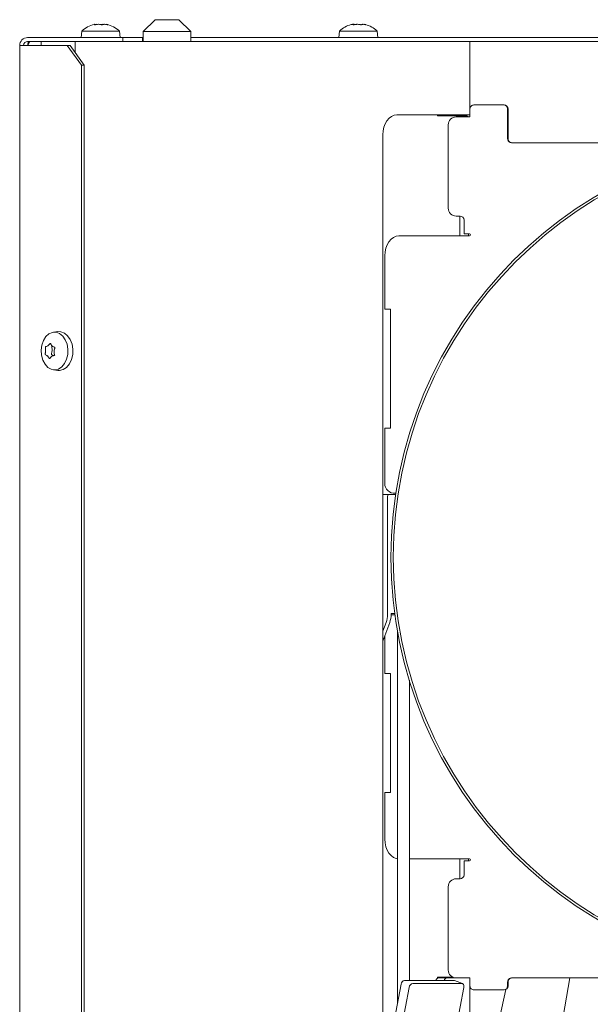
# Model space of a CAD drawing. Extents: x 3221 to 6441, y 1277 to 4224.
# Drawn here: x 3479 to 3623, y 3768 to 4016 of the extents above; entities that cross this region are included whole.
import ezdxf

# ---------------------------------------------------------------- set-up
doc = ezdxf.new("R2010")
doc.units = 0
doc.header["$LTSCALE"] = 5

msp = doc.modelspace()

# ---------------------------------------------------------------- linework, layer by layer
at = {"color": 7, "linetype": 'Continuous', "lineweight": 5}
for p, q in [((3498.2, 4015.22), (3498.2, 4015.22)), ((3498.23, 4015.2), (3498.23, 4015.12)), ((3498.7, 4015.22), (3498.7, 4015.22)), ((3499.17, 4015.22), (3499.18, 4015.22)), ((3500.17, 4015.22), (3499.88, 4015.2)), ((3500.17, 4015.22), (3500.17, 4015.22)), ((3500.65, 4015.22), (3500.65, 4015.22)), ((3501.15, 4015.22), (3501.14, 4015.2)), ((3501.15, 4015.22), (3501.15, 4015.22)), ((3510.43, 4013.39), (3513.43, 4016.39)), ((3513.43, 4016.39), (3518.55, 4016.39)), ((3518.55, 4016.39), (3519.43, 4016.39)), ((3519.43, 4016.39), (3522.43, 4013.39)), ((3563.28, 4015.22), (3563.28, 4015.22)), ((3563.42, 4015.16), (3563.42, 4015.13)), ((3563.49, 4015.22), (3563.49, 4015.22)), ((3564.47, 4015.22), (3564.47, 4015.22)), ((3564.88, 4015.22), (3564.88, 4015.22)), ((3565.86, 4015.22), (3565.86, 4015.22)), ((3566.06, 4015.22), (3566.06, 4015.22)), ((3494.77, 4011.89), (3494.92, 4013.52)), ((3494.92, 4013.52), (3504.43, 4013.52)), ((3504.43, 4013.52), (3504.57, 4011.89)), ((3510.43, 4010.89), (3510.43, 4013.39)), ((3520.67, 4013.39), (3510.43, 4013.39)), ((3522.43, 4013.39), (3520.67, 4013.39)), ((3522.43, 4013.39), (3522.43, 4010.89)), ((3559.77, 4011.89), (3559.92, 4013.52)), ((3559.92, 4013.52), (3569.43, 4013.52)), ((3569.43, 4013.52), (3569.57, 4011.89)), ((3481.26, 4011.89), (3505.26, 4011.89)), ((3481.26, 4010.89), (3484.67, 4010.89)), ((3484.67, 4010.89), (3484.67, 4009.89)), ((3486.43, 4010.89), (3484.67, 4010.89)), ((3486.43, 4010.89), (3492.8, 4010.89)), ((3493.27, 4010.89), (3492.8, 4010.89)), ((3493.27, 4010.89), (3538.35, 4010.89)), ((3493.27, 4008.07), (3493.27, 4010.89)), ((3505.26, 4011.89), (3505.26, 4010.89)), ((3510.26, 4011.89), (3505.26, 4011.89)), ((3510.26, 4010.89), (3510.26, 4011.89)), ((3510.26, 4011.89), (3510.43, 4011.89)), ((3522.43, 4011.89), (3689.59, 4011.89)), ((3538.35, 4010.89), (3546.83, 4010.89)), ((3546.83, 4010.89), (3591.03, 4010.89)), ((3591.03, 4010.89), (3592.78, 4010.89)), ((3592.78, 4010.89), (3592.78, 3992.39)), ((3592.78, 4010.89), (3654.67, 4010.89)), ((3479.26, 4009.89), (3479.85, 4009.89)), ((3479.26, 3407.39), (3479.26, 4009.89)), ((3491.28, 4009.89), (3479.85, 4009.89)), ((3491.28, 4009.89), (3494.82, 4004.89)), ((3491.99, 4009.89), (3491.28, 4009.89)), ((3495.52, 4004.89), (3491.99, 4009.89)), ((3494.82, 4004.89), (3495.52, 4004.89)), ((3494.82, 4004.89), (3494.82, 3412.39)), ((3495.52, 4004.89), (3495.52, 3412.39)), ((3592.85, 3993.89), (3592.85, 3991.89)), ((3601.34, 3994.89), (3593.85, 3994.89)), ((3601.34, 3994.89), (3601.45, 3994.89)), ((3602.34, 3986.39), (3602.34, 3993.89)), ((3602.45, 3986.39), (3602.45, 3993.89)), ((3591.03, 3992.39), (3574.41, 3992.39)), ((3584.66, 3992.19), (3584.66, 3992.39)), ((3584.66, 3992.19), (3589.97, 3992.19)), ((3586.78, 3992.19), (3586.78, 3992.39)), ((3592.85, 3991.89), (3589.35, 3991.89)), ((3589.97, 3992.19), (3592.09, 3992.19)), ((3592.78, 3992.39), (3591.03, 3992.39)), ((3587.35, 3989.89), (3587.35, 3968.89)), ((3570.87, 3987.39), (3570.87, 3774.89)), ((3627.33, 3985.39), (3603.34, 3985.39)), ((3589.35, 3966.89), (3590.35, 3966.89)), ((3590.32, 3966.89), (3590.32, 3961.89)), ((3591.35, 3965.89), (3591.35, 3962.39)), ((3574.89, 3961.89), (3588.2, 3961.89)), ((3592.23, 3961.89), (3588.2, 3961.89)), ((3591.35, 3962.39), (3592.73, 3962.39)), ((3592.73, 3961.89), (3592.23, 3961.89)), ((3592.44, 3962.39), (3592.44, 3961.89)), ((3571.36, 3943.45), (3571.36, 3956.89)), ((3572.77, 3943.45), (3571.36, 3943.45)), ((3572.77, 3913.45), (3572.77, 3943.45)), ((3487.77, 3937.62), (3488.92, 3937.77)), ((3486.39, 3934.23), (3486.39, 3934.23)), ((3487.45, 3934.13), (3487.45, 3934.13)), ((3485.8, 3932.99), (3485.8, 3932.99)), ((3486.27, 3931.64), (3486.27, 3931.64)), ((3487.33, 3931.54), (3487.33, 3931.54)), ((3487.45, 3932.99), (3487.45, 3932.99)), ((3487.92, 3932.78), (3487.92, 3932.78)), ((3488.92, 3928), (3487.77, 3928.15)), ((3571.36, 3913.45), (3572.77, 3913.45)), ((3571.36, 3900.02), (3571.36, 3913.45)), ((3572.15, 3896.72), (3570.87, 3896.72)), ((3572.96, 3896.72), (3572.15, 3896.72)), ((3572.96, 3896.72), (3574.16, 3896.72)), ((3574.21, 3897.02), (3573.48, 3897.02)), ((3572.04, 3893.72), (3572.04, 3866.5)), ((3572.96, 3866.5), (3572.96, 3866.72)), ((3573.92, 3866.72), (3572.96, 3866.72)), ((3573.48, 3866.42), (3573.96, 3866.42)), ((3572.59, 3864.45), (3570.87, 3859.72)), ((3570.87, 3862.24), (3571.68, 3864.45)), ((3574.6, 3768.66), (3574.6, 3862.4)), ((3571.36, 3851.65), (3571.36, 3861.05)), ((3572.77, 3851.65), (3571.36, 3851.65)), ((3572.77, 3821.65), (3572.77, 3851.65)), ((3577.6, 3849.91), (3577.6, 3774.26)), ((3571.36, 3821.65), (3572.77, 3821.65)), ((3571.36, 3809.89), (3571.36, 3821.65)), ((3588.2, 3804.89), (3577.6, 3804.89)), ((3588.2, 3804.89), (3592.23, 3804.89)), ((3590.32, 3804.89), (3590.32, 3799.89)), ((3592.73, 3804.39), (3591.35, 3804.39)), ((3591.35, 3804.39), (3591.35, 3800.89)), ((3592.23, 3804.89), (3592.73, 3804.89)), ((3592.44, 3804.89), (3592.44, 3804.39)), ((3590.35, 3799.89), (3589.35, 3799.89)), ((3587.35, 3797.89), (3587.35, 3776.89)), ((3570.87, 3774.89), (3570.87, 3745.04)), ((3576.36, 3774.26), (3588.74, 3774.26)), ((3584.66, 3774.89), (3584.66, 3775.09)), ((3588.48, 3775.09), (3584.66, 3775.09)), ((3584.66, 3774.89), (3584.87, 3774.89)), ((3584.87, 3774.89), (3587, 3774.89)), ((3586.78, 3774.89), (3586.78, 3775.09)), ((3587, 3774.89), (3591.03, 3774.89)), ((3591.03, 3774.89), (3591.89, 3774.89)), ((3591.89, 3774.89), (3592.85, 3774.89)), ((3592.78, 3774.89), (3592.78, 2812.89)), ((3592.85, 3774.89), (3592.85, 3772.89)), ((3603.34, 3774.89), (3708.18, 3774.89)), ((3604.79, 3699.11), (3618.06, 3774.89)), ((3570.87, 3749.01), (3575.47, 3773.29)), ((3572.36, 3745.27), (3577.52, 3772.52)), ((3578.41, 3773.48), (3590.79, 3773.48)), ((3591.31, 3772.52), (3586.15, 3745.27)), ((3588.91, 3774.23), (3590.96, 3773.45)), ((3592.78, 3729.31), (3601.87, 3771.98)), ((3593.85, 3771.89), (3601.34, 3771.89)), ((3601.34, 3771.89), (3601.45, 3771.89)), ((3602.34, 3772.89), (3602.34, 3773.89)), ((3602.45, 3772.89), (3602.45, 3773.89))]:
    msp.add_line(p, q, dxfattribs=at)
at = {"color": 7, "linetype": 'Continuous', "lineweight": 5, "flags": 128}
for points in [[(3570.87, 3987.39), (3570.94, 3988.36), (3571.14, 3989.3), (3571.47, 3990.16), (3571.91, 3990.92), (3572.45, 3991.54), (3573.06, 3992), (3573.72, 3992.29), (3574.41, 3992.39)], [(3574.89, 3961.89), (3574.2, 3961.79), (3573.54, 3961.5), (3572.93, 3961.04), (3572.39, 3960.42), (3571.95, 3959.66), (3571.63, 3958.8), (3571.42, 3957.86), (3571.36, 3956.89)], [(3485.27, 3935.54), (3484.87, 3934.38), (3484.7, 3933.1), (3484.79, 3931.81), (3485.11, 3930.6), (3485.66, 3929.56), (3486.38, 3928.77), (3487.23, 3928.28), (3488.14, 3928.13), (3489.04, 3928.33), (3489.87, 3928.88), (3490.57, 3929.72), (3491.08, 3930.79), (3491.37, 3932.02), (3491.41, 3933.32), (3491.21, 3934.58), (3490.77, 3935.71), (3490.13, 3936.64), (3489.33, 3937.29), (3488.45, 3937.61), (3487.53, 3937.58), (3486.65, 3937.2), (3485.88, 3936.51), (3485.27, 3935.54)], [(3488.92, 3928), (3489.3, 3927.99), (3490.23, 3928.2), (3491.09, 3928.76), (3491.8, 3929.62), (3492.33, 3930.73), (3492.63, 3932), (3492.67, 3933.33), (3492.46, 3934.63), (3492, 3935.8), (3491.35, 3936.75), (3490.53, 3937.42), (3489.61, 3937.75), (3488.92, 3937.77)], [(3487.5, 3934.05), (3487.46, 3934.04), (3487.43, 3934.03), (3487.4, 3934), (3487.38, 3933.96), (3487.37, 3933.92), (3487.36, 3933.87), (3487.36, 3933.82), (3487.37, 3933.78)], [(3573.48, 3866.42), (3573.06, 3866.37), (3572.95, 3866.33)], [(3571.36, 3809.89), (3571.42, 3808.91), (3571.63, 3807.97), (3571.95, 3807.11), (3572.39, 3806.35), (3572.93, 3805.73), (3573.54, 3805.27), (3574.2, 3804.98), (3574.6, 3804.9)], [(3588.74, 3774.26), (3588.87, 3774.24), (3588.91, 3774.23)], [(3591.31, 3772.52), (3591.33, 3772.7), (3591.33, 3772.89), (3591.29, 3773.05), (3591.23, 3773.2), (3591.15, 3773.32), (3591.04, 3773.41), (3590.92, 3773.46), (3590.79, 3773.48)]]:
    msp.add_lwpolyline(points, dxfattribs=at)
at = {"color": 7, "linetype": 'Continuous', "lineweight": 5}
for centre, radius in [((3678.87, 3880.89), 105.98), ((3678.8, 3880.89), 105.31)]:
    msp.add_circle(centre, radius, dxfattribs=at)
for centre, radius, start, end in [((3499.67, 4008.39), 7, 102.893, 132.8093), ((3499.67, 4008.39), 7, 47.1907, 77.1467), ((3564.67, 4008.39), 7, 104.7492, 132.8093), ((3564.67, 4008.39), 7, 47.1907, 75.0555), ((3481.26, 4009.89), 2, 90, 180), ((3481.26, 4009.89), 1, 90, 180), ((3593.85, 3993.89), 1, 90.0175, 180.0175), ((3601.34, 3993.89), 1, 359.9825, 89.9825), ((3601.45, 3993.89), 1, 359.9825, 89.9825), ((3589.35, 3989.89), 2, 90.0175, 180.0175), ((3589.92, 3991.81), 0.376, 11.2849, 83.1268), ((3592.04, 3991.81), 0.376, 11.2849, 83.1268), ((3603.34, 3986.38), 1, 179.9825, 269.9825), ((3603.45, 3986.38), 1, 179.9825, 269.9825), ((3589.35, 3968.88), 2, 179.9825, 269.9825), ((3590.35, 3965.89), 1, 359.9825, 89.9825), ((3592.73, 3962.14), 0.25, 270.0281, 89.9719), ((3484.97, 3933.11), 2.48, 357.1067, 15.4716), ((3487.49, 3932.13), 0.218, 153.1972, 244.9677), ((3485.08, 3933.09), 2.37, 338.543, 357.4726), ((3487.16, 3930.88), 1.08, 47.5163, 77.3714), ((3574.01, 3899.65), 2.68, 171.9505, 258.5782), ((3593.61, 3894.47), 21.58, 174.0133, 181.9891), ((3566.04, 3866.5), 6, 340.0117, 0.0003), ((3566.95, 3866.5), 6, 340.0117, 0.0003), ((3592.73, 3804.64), 0.25, 270.0281, 89.9719), ((3589.35, 3797.89), 2, 90.0175, 180.0175), ((3590.35, 3800.88), 1, 270.0175, 0.0175), ((3589.35, 3776.88), 2, 179.9825, 269.9825), ((3576.56, 3773.18), 1.09, 100.3567, 174.3209), ((3584.97, 3774.13), 0.76, 97.0335, 170.3879), ((3587.12, 3774.09), 0.801, 99.2164, 168.205), ((3603.34, 3773.89), 1, 90.0175, 180.0175), ((3603.45, 3773.89), 1, 90.0175, 180.0175), ((3578.61, 3772.41), 1.09, 100.3567, 174.3209), ((3593.85, 3772.88), 1, 179.9825, 269.9825), ((3601.34, 3772.88), 1, 270.0175, 0.0175), ((3601.45, 3772.88), 1, 270.0175, 0.0175)]:
    msp.add_arc(centre, radius, start, end, dxfattribs=at)
for points, knots in [([(3498.11, 4015.21), (3498.12, 4015.21), (3498.17, 4015.22), (3498.18, 4015.22), (3498.2, 4015.22)], [0, 0, 0, 0, 0.157144, 1, 1, 1, 1]), ([(3498.17, 4015.14), (3498.16, 4015.13), (3498.16, 4015.12), (3498.17, 4015.12), (3498.21, 4015.11), (3498.26, 4015.12), (3498.32, 4015.13), (3498.36, 4015.13), (3498.38, 4015.14)], [0, 0, 0, 0, 0.173551, 0.347889, 0.518434, 0.685848, 0.853527, 1, 1, 1, 1]), ([(3498.2, 4015.22), (3498.22, 4015.22), (3498.25, 4015.2), (3498.19, 4015.15), (3498.17, 4015.14)], [0, 0, 0, 0, 0.687831, 1, 1, 1, 1]), ([(3498.7, 4015.22), (3498.55, 4015.22), (3498.39, 4015.21), (3498.22, 4015.18), (3498.21, 4015.18)], [0, 0, 0, 0, 0.975248, 1, 1, 1, 1]), ([(3498.38, 4015.14), (3498.57, 4015.17), (3498.84, 4015.22), (3499.09, 4015.22), (3499.17, 4015.22)], [0, 0, 0, 0, 0.687947, 1, 1, 1, 1]), ([(3499.18, 4015.22), (3499.35, 4015.22), (3499.6, 4015.2), (3499.79, 4015.15), (3499.85, 4015.14)], [0, 0, 0, 0, 0.687829, 1, 1, 1, 1]), ([(3499.85, 4015.14), (3499.87, 4015.13), (3499.9, 4015.12), (3499.97, 4015.12), (3500.04, 4015.11), (3500.1, 4015.12), (3500.15, 4015.13), (3500.17, 4015.13), (3500.17, 4015.14)], [0, 0, 0, 0, 0.173655, 0.347991, 0.518533, 0.685946, 0.853626, 1, 1, 1, 1]), ([(3500.17, 4015.14), (3500.26, 4015.17), (3500.39, 4015.22), (3500.59, 4015.22), (3500.65, 4015.22)], [0, 0, 0, 0, 0.687973, 1, 1, 1, 1]), ([(3500.65, 4015.22), (3500.8, 4015.22), (3501.02, 4015.2), (3501.28, 4015.15), (3501.35, 4015.14)], [0, 0, 0, 0, 0.687868, 1, 1, 1, 1]), ([(3501.46, 4015.14), (3501.37, 4015.17), (3501.23, 4015.22), (3501.17, 4015.22), (3501.15, 4015.22)], [0, 0, 0, 0, 0.6879986, 1, 1, 1, 1]), ([(3501.35, 4015.14), (3501.38, 4015.13), (3501.42, 4015.12), (3501.47, 4015.12), (3501.5, 4015.11), (3501.51, 4015.12), (3501.49, 4015.13), (3501.47, 4015.13), (3501.46, 4015.14)], [0, 0, 0, 0, 0.173602, 0.347939, 0.518483, 0.685896, 0.853576, 1, 1, 1, 1]), ([(3562.83, 4015.14), (3562.95, 4015.17), (3563.14, 4015.22), (3563.25, 4015.22), (3563.28, 4015.22)], [0, 0, 0, 0, 0.687973, 1, 1, 1, 1]), ([(3563.28, 4015.22), (3563.34, 4015.22), (3563.42, 4015.2), (3563.42, 4015.15), (3563.41, 4015.14)], [0, 0, 0, 0, 0.687868, 1, 1, 1, 1]), ([(3563.41, 4015.14), (3563.41, 4015.13), (3563.42, 4015.12), (3563.45, 4015.12), (3563.49, 4015.11), (3563.55, 4015.12), (3563.62, 4015.13), (3563.66, 4015.13), (3563.67, 4015.14)], [0, 0, 0, 0, 0.173602, 0.347939, 0.518483, 0.685896, 0.853576, 1, 1, 1, 1]), ([(3563.83, 4015.14), (3563.77, 4015.17), (3563.7, 4015.22), (3563.54, 4015.22), (3563.49, 4015.22)], [0, 0, 0, 0, 0.687947, 1, 1, 1, 1]), ([(3563.67, 4015.14), (3563.85, 4015.17), (3564.12, 4015.22), (3564.38, 4015.22), (3564.47, 4015.22)], [0, 0, 0, 0, 0.687999, 1, 1, 1, 1]), ([(3564.47, 4015.22), (3564.65, 4015.22), (3564.92, 4015.2), (3565.14, 4015.15), (3565.21, 4015.14)], [0, 0, 0, 0, 0.6878305, 1, 1, 1, 1]), ([(3565.21, 4015.14), (3565.23, 4015.13), (3565.27, 4015.12), (3565.34, 4015.12), (3565.41, 4015.11), (3565.46, 4015.12), (3565.5, 4015.13), (3565.51, 4015.13), (3565.52, 4015.14)], [0, 0, 0, 0, 0.173551, 0.347889, 0.518434, 0.685848, 0.853527, 1, 1, 1, 1]), ([(3565.52, 4015.14), (3565.57, 4015.17), (3565.65, 4015.22), (3565.81, 4015.22), (3565.86, 4015.22)], [0, 0, 0, 0, 0.687947, 1, 1, 1, 1]), ([(3565.86, 4015.22), (3565.98, 4015.22), (3566.17, 4015.2), (3566.4, 4015.15), (3566.47, 4015.14)], [0, 0, 0, 0, 0.687829, 1, 1, 1, 1]), ([(3566.52, 4015.14), (3566.39, 4015.17), (3566.21, 4015.22), (3566.1, 4015.22), (3566.06, 4015.22)], [0, 0, 0, 0, 0.687973, 1, 1, 1, 1]), ([(3566.47, 4015.14), (3566.49, 4015.13), (3566.53, 4015.12), (3566.57, 4015.12), (3566.59, 4015.11), (3566.58, 4015.12), (3566.56, 4015.13), (3566.53, 4015.13), (3566.52, 4015.14)], [0, 0, 0, 0, 0.173655, 0.347991, 0.518533, 0.685946, 0.853626, 1, 1, 1, 1]), ([(3481.26, 4009.89), (3481.27, 4009.94), (3481.3, 4010.06), (3481.34, 4010.23), (3481.38, 4010.4), (3481.42, 4010.56), (3481.46, 4010.73), (3481.48, 4010.83), (3481.5, 4010.89)], [0, 0, 0, 0, 0.161568, 0.324258, 0.490486, 0.657936, 0.819517, 1, 1, 1, 1]), ([(3481.26, 4009.89), (3481.27, 4009.92), (3481.3, 4009.98), (3481.34, 4010.07), (3481.39, 4010.16), (3481.43, 4010.25), (3481.47, 4010.33), (3481.51, 4010.41), (3481.55, 4010.49), (3481.59, 4010.56), (3481.64, 4010.63), (3481.68, 4010.68), (3481.72, 4010.74), (3481.76, 4010.78), (3481.8, 4010.82), (3481.84, 4010.85), (3481.89, 4010.87), (3481.93, 4010.88), (3481.95, 4010.88), (3481.97, 4010.89)], [0, 0, 0, 0, 0.0579, 0.116202, 0.175773, 0.235783, 0.293683, 0.351986, 0.411557, 0.471566, 0.529443, 0.587723, 0.647269, 0.707253, 0.76513, 0.823409, 0.882955, 0.94294, 1, 1, 1, 1]), ([(3485.91, 3934.05), (3485.89, 3934.05), (3485.87, 3934.04), (3485.83, 3934.01), (3485.8, 3933.96), (3485.78, 3933.9), (3485.77, 3933.83), (3485.77, 3933.79), (3485.78, 3933.78)], [0, 0, 0, 0, 0.173551, 0.347889, 0.518434, 0.685848, 0.853527, 1, 1, 1, 1]), ([(3485.78, 3933.78), (3485.79, 3933.6), (3485.81, 3933.34), (3485.8, 3933.07), (3485.8, 3932.99)], [0, 0, 0, 0, 0.687947, 1, 1, 1, 1]), ([(3486.39, 3934.23), (3486.28, 3934.16), (3486.1, 3934.06), (3485.95, 3934.05), (3485.91, 3934.05)], [0, 0, 0, 0, 0.687831, 1, 1, 1, 1]), ([(3486.89, 3934.73), (3486.78, 3934.6), (3486.62, 3934.4), (3486.45, 3934.27), (3486.39, 3934.23)], [0, 0, 0, 0, 0.6879986, 1, 1, 1, 1]), ([(3487.13, 3934.71), (3487.12, 3934.73), (3487.11, 3934.76), (3487.07, 3934.8), (3487.03, 3934.81), (3486.98, 3934.8), (3486.93, 3934.78), (3486.9, 3934.75), (3486.89, 3934.73)], [0, 0, 0, 0, 0.1736021, 0.347939, 0.5184828, 0.6858959, 0.8535759, 1, 1, 1, 1]), ([(3487.45, 3934.13), (3487.35, 3934.25), (3487.21, 3934.42), (3487.15, 3934.64), (3487.13, 3934.71)], [0, 0, 0, 0, 0.687868, 1, 1, 1, 1]), ([(3488.04, 3933.84), (3487.89, 3933.88), (3487.67, 3933.94), (3487.5, 3934.09), (3487.45, 3934.13)], [0, 0, 0, 0, 0.687973, 1, 1, 1, 1]), ([(3487.92, 3932.78), (3487.94, 3932.97), (3487.98, 3933.24), (3488.1, 3933.47), (3488.14, 3933.55)], [0, 0, 0, 0, 0.687829, 1, 1, 1, 1]), ([(3488.14, 3933.55), (3488.15, 3933.57), (3488.17, 3933.61), (3488.17, 3933.68), (3488.16, 3933.74), (3488.13, 3933.79), (3488.09, 3933.83), (3488.05, 3933.84), (3488.04, 3933.84)], [0, 0, 0, 0, 0.173655, 0.347991, 0.518533, 0.685946, 0.853626, 1, 1, 1, 1]), ([(3485.7, 3932.22), (3485.7, 3932.2), (3485.69, 3932.16), (3485.7, 3932.09), (3485.71, 3932.03), (3485.74, 3931.98), (3485.77, 3931.94), (3485.79, 3931.93), (3485.8, 3931.93)], [0, 0, 0, 0, 0.173655, 0.347991, 0.518533, 0.685946, 0.853626, 1, 1, 1, 1]), ([(3485.8, 3932.99), (3485.79, 3932.8), (3485.77, 3932.53), (3485.72, 3932.3), (3485.7, 3932.22)], [0, 0, 0, 0, 0.687829, 1, 1, 1, 1]), ([(3485.8, 3931.93), (3485.91, 3931.89), (3486.06, 3931.83), (3486.22, 3931.69), (3486.27, 3931.64)], [0, 0, 0, 0, 0.687973, 1, 1, 1, 1]), ([(3486.27, 3931.64), (3486.38, 3931.52), (3486.53, 3931.35), (3486.67, 3931.13), (3486.71, 3931.06)], [0, 0, 0, 0, 0.6878685, 1, 1, 1, 1]), ([(3486.71, 3931.06), (3486.73, 3931.04), (3486.75, 3931.01), (3486.8, 3930.97), (3486.85, 3930.96), (3486.89, 3930.97), (3486.93, 3930.99), (3486.94, 3931.02), (3486.95, 3931.04)], [0, 0, 0, 0, 0.1736021, 0.347939, 0.5184828, 0.6858959, 0.8535759, 1, 1, 1, 1]), ([(3486.95, 3931.04), (3487.01, 3931.17), (3487.11, 3931.37), (3487.27, 3931.5), (3487.33, 3931.54)], [0, 0, 0, 0, 0.687999, 1, 1, 1, 1]), ([(3487.33, 3931.54), (3487.45, 3931.61), (3487.64, 3931.71), (3487.86, 3931.72), (3487.93, 3931.72)], [0, 0, 0, 0, 0.6878305, 1, 1, 1, 1]), ([(3488.07, 3931.99), (3488, 3932.17), (3487.91, 3932.43), (3487.92, 3932.7), (3487.92, 3932.78)], [0, 0, 0, 0, 0.687947, 1, 1, 1, 1]), ([(3487.93, 3931.72), (3487.95, 3931.72), (3487.99, 3931.73), (3488.04, 3931.76), (3488.07, 3931.81), (3488.09, 3931.87), (3488.09, 3931.94), (3488.07, 3931.98), (3488.07, 3931.99)], [0, 0, 0, 0, 0.173551, 0.347889, 0.518434, 0.685848, 0.853527, 1, 1, 1, 1])]:
    msp.add_open_spline(points, degree=3, knots=knots, dxfattribs=at)

doc.saveas('drawing.dxf')
